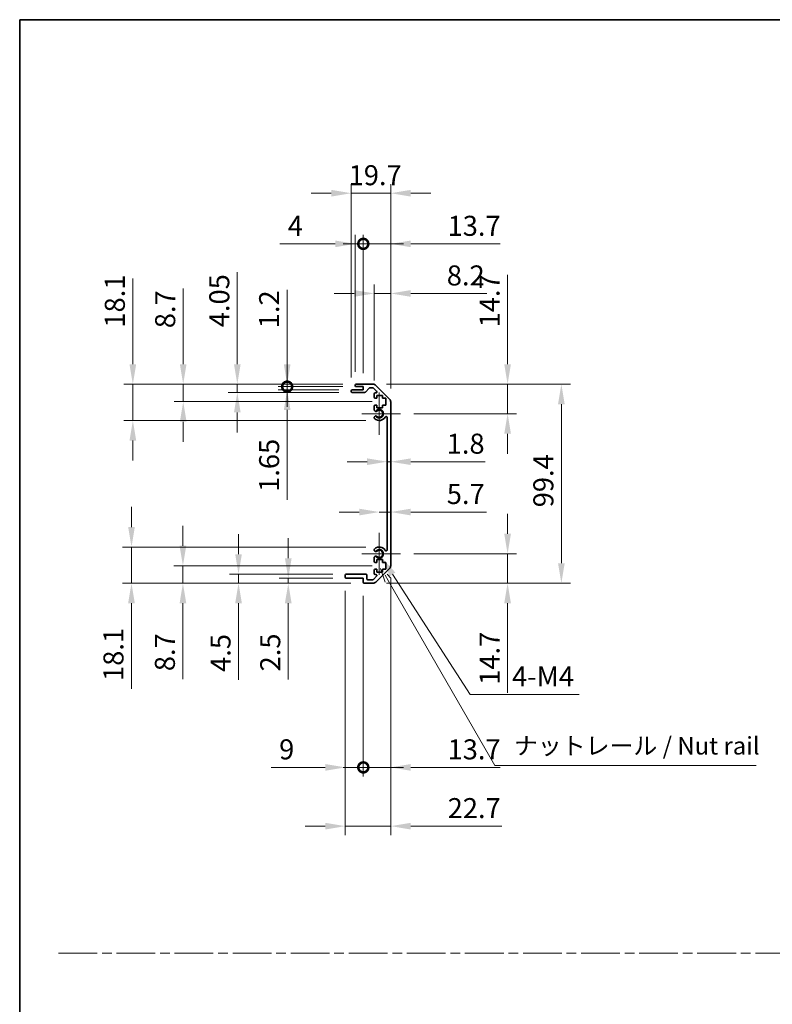
# Model space of a CAD drawing. Units: millimetres. Extents: x 0 to 7274, y -25 to 1264.
# Drawn here: x 3344 to 3719, y 492 to 984 of the extents above; entities that cross this region are included whole.
import ezdxf

# ---------------------------------------------------------------- set-up
doc = ezdxf.new("R2010")
doc.units = ezdxf.units.MM
doc.header["$LTSCALE"] = 4.5
doc.linetypes.add('CHAIN', pattern=[0.3543, 0.2362, -0.0295, 0.0591, -0.0295])
doc.layers.get('Defpoints').update_dxf_attribs({"lineweight": 25})
for name, color, linetype, lineweight in [('Border (ISO)', 7, 'Continuous', 35), ('Center Mark (ISO)', 131, 'Continuous', 18), ('Dimension (ISO)', 7, 'Continuous', 18), ('Dimension (ISO) @ 1', 7, 'Continuous', 18), ('Sketch Geometry (ISO)', 7, 'Continuous', 18), ('Symbol (ISO)', 7, 'Continuous', 18), ('Visible (ISO)', 7, 'Continuous', 35), ('Visible Narrow (ISO)', 7, 'Continuous', 25)]:
    doc.layers.add(name, color=color, linetype=linetype, lineweight=lineweight)
doc.styles.add('Note Text (TK)', font='txt')
doc.dimstyles.new('Default - Method 1b (TK)', dxfattribs={"dimscale": 4.5, "dimtxt": 2.5, "dimasz": 2.5, "dimexe": 1, "dimexo": 1.5, "dimgap": 1, "dimtad": 1, "dimtoh": 1, "dimrnd": 1e-08, "dimdsep": 46, "dimtxsty": 'Note Text (TK)', "dimcen": 0.09, "dimdle": 5, "dimclrd": 100, "dimclre": 100, "dimclrt": 7, "dimadec": 1, "dimazin": 1, "dimtfac": 1, "dimtmove": 0, "dimatfit": 3, "dimfxl": 1, "dimtolj": 1, "dimlwd": -1, "dimlwe": -1, "dimarcsym": 0})

# ---------------------------------------------------------------- blocks, each defined once
blk = doc.blocks.new('図面枠 tk図枠')
at = {"layer": 'Border (ISO)'}
for q in [(405.5, 289), (14.5, 8)]:
    blk.add_line((14.5, 289), q, dxfattribs=at)
blk = doc.blocks.new('*D51')
at = {"layer": 'Defpoints', "color": 0}
for p in [(3527.03, 762.74), (3528.83, 762.74), (3528.83, 762.74)]:
    blk.add_point(p, dxfattribs=at)
at = {"layer": 'Dimension (ISO)', "color": 100}
for p, q in [((3517.03, 762.74), (3507.03, 762.74)), ((3527.03, 762.74), (3528.83, 762.74)), ((3538.83, 762.74), (3576.07, 762.74))]:
    blk.add_line(p, q, dxfattribs=at)
for points in [[(3517.03, 764.41), (3517.03, 761.08), (3527.03, 762.74)], [(3538.83, 764.41), (3538.83, 761.08), (3528.83, 762.74)]]:
    blk.add_solid(points, dxfattribs=at)
at = {"layer": 'Dimension (ISO)', "color": 7, "insert": (3556.78, 771.74), "char_height": 10, "attachment_point": 4, "style": 'Note Text (TK)'}
blk.add_mtext('\\A1;1.8', dxfattribs=at)
blk = doc.blocks.new('*D52')
at = {"layer": 'Defpoints', "color": 0}
for p in [(3528.83, 737.6), (3528.83, 737.6), (3523.13, 716.73)]:
    blk.add_point(p, dxfattribs=at)
at = {"layer": 'Dimension (ISO)', "color": 100}
for p, q in [((3513.13, 737.6), (3503.13, 737.6)), ((3523.13, 737.6), (3528.83, 737.6)), ((3538.83, 737.6), (3576.67, 737.6))]:
    blk.add_line(p, q, dxfattribs=at)
for points in [[(3513.13, 739.27), (3513.13, 735.93), (3523.13, 737.6)], [(3538.83, 739.27), (3538.83, 735.93), (3528.83, 737.6)]]:
    blk.add_solid(points, dxfattribs=at)
at = {"layer": 'Dimension (ISO)', "color": 7, "insert": (3556.82, 746.6), "char_height": 10, "attachment_point": 4, "style": 'Note Text (TK)'}
blk.add_mtext('\\A1;5.7', dxfattribs=at)
blk = doc.blocks.new('*D53')
at = {"layer": 'Defpoints', "color": 0}
for p in [(3520, 801.43), (3587.2, 801.43), (3533.68, 786.73)]:
    blk.add_point(p, dxfattribs=at)
at = {"layer": 'Dimension (ISO)', "color": 100}
for p, q in [((3587.2, 811.43), (3587.2, 856.15)), ((3526.75, 801.43), (3591.7, 801.43)), ((3587.2, 786.73), (3587.2, 801.43)), ((3540.43, 786.73), (3591.7, 786.73)), ((3587.2, 776.73), (3587.2, 766.73))]:
    blk.add_line(p, q, dxfattribs=at)
for points in [[(3585.53, 811.43), (3588.87, 811.43), (3587.2, 801.43)], [(3585.53, 776.73), (3588.87, 776.73), (3587.2, 786.73)]]:
    blk.add_solid(points, dxfattribs=at)
at = {"layer": 'Dimension (ISO)', "color": 7, "insert": (3578.2, 829.83), "char_height": 10, "attachment_point": 4, "rotation": 90, "style": 'Note Text (TK)'}
blk.add_mtext('\\A1;14.7', dxfattribs=at)
blk = doc.blocks.new('*D54')
at = {"layer": 'Defpoints', "color": 0}
for p in [(3533.68, 716.73), (3520, 702.03), (3587.2, 702.03)]:
    blk.add_point(p, dxfattribs=at)
at = {"layer": 'Dimension (ISO)', "color": 100}
for p, q in [((3587.2, 726.73), (3587.2, 736.73)), ((3540.43, 716.73), (3591.7, 716.73)), ((3587.2, 716.73), (3587.2, 702.03)), ((3526.75, 702.03), (3591.7, 702.03)), ((3587.2, 692.03), (3587.2, 647.3))]:
    blk.add_line(p, q, dxfattribs=at)
for points in [[(3585.53, 726.73), (3588.87, 726.73), (3587.2, 716.73)], [(3585.53, 692.03), (3588.87, 692.03), (3587.2, 702.03)]]:
    blk.add_solid(points, dxfattribs=at)
at = {"layer": 'Dimension (ISO)', "color": 7, "insert": (3578.2, 651.3), "char_height": 10, "attachment_point": 4, "rotation": 90, "style": 'Note Text (TK)'}
blk.add_mtext('\\A1;14.7', dxfattribs=at)
blk = doc.blocks.new('*D55')
at = {"layer": 'Defpoints', "color": 0}
for p in [(3520, 801.43), (3520, 702.03), (3614.06, 702.03)]:
    blk.add_point(p, dxfattribs=at)
at = {"layer": 'Dimension (ISO)', "color": 100}
for p, q in [((3526.75, 801.43), (3618.56, 801.43)), ((3614.06, 791.43), (3614.06, 712.03)), ((3526.75, 702.03), (3618.56, 702.03))]:
    blk.add_line(p, q, dxfattribs=at)
for points in [[(3612.39, 791.43), (3615.72, 791.43), (3614.06, 801.43)], [(3612.39, 712.03), (3615.72, 712.03), (3614.06, 702.03)]]:
    blk.add_solid(points, dxfattribs=at)
at = {"layer": 'Dimension (ISO)', "color": 7, "insert": (3605.06, 739.97), "char_height": 10, "attachment_point": 4, "rotation": 90, "style": 'Note Text (TK)'}
blk.add_mtext('\\A1;99.4', dxfattribs=at)
blk = doc.blocks.new('*D56')
at = {"layer": 'Defpoints', "color": 0}
for p in [(3528.83, 846.77), (3520.63, 796.58), (3528.83, 792.6)]:
    blk.add_point(p, dxfattribs=at)
at = {"layer": 'Dimension (ISO)', "color": 100}
for p, q in [((3520.63, 803.33), (3520.63, 851.27)), ((3528.83, 799.35), (3528.83, 851.27)), ((3510.63, 846.77), (3500.63, 846.77)), ((3520.63, 846.77), (3528.83, 846.77)), ((3538.83, 846.77), (3576.91, 846.77))]:
    blk.add_line(p, q, dxfattribs=at)
for points in [[(3510.63, 848.44), (3510.63, 845.1), (3520.63, 846.77)], [(3538.83, 848.44), (3538.83, 845.1), (3528.83, 846.77)]]:
    blk.add_solid(points, dxfattribs=at)
at = {"layer": 'Dimension (ISO)', "color": 7, "insert": (3556.83, 855.77), "char_height": 10, "attachment_point": 4, "style": 'Note Text (TK)'}
blk.add_mtext('\\A1;8.2', dxfattribs=at)
blk = doc.blocks.new('_DotSmall')
at = {"color": 0, "linetype": 'ByBlock', "const_width": 0.5}
blk.add_lwpolyline([(-0.0625, 0, 1), (0.0625, 0, 1)], format="xyb", close=True, dxfattribs=at)
blk = doc.blocks.new('*D57')
at = {"layer": 'Defpoints', "color": 0}
for p in [(3515.13, 871.55), (3511.13, 800.93), (3515.13, 800.23)]:
    blk.add_point(p, dxfattribs=at)
at = {"layer": 'Dimension (ISO)', "color": 100}
for p, q in [((3511.13, 807.68), (3511.13, 876.05)), ((3515.13, 806.98), (3515.13, 876.05)), ((3501.13, 871.55), (3473.43, 871.55)), ((3515.13, 871.55), (3511.13, 871.55)), ((3515.13, 871.55), (3535.13, 871.55))]:
    blk.add_line(p, q, dxfattribs=at)
blk.add_solid([(3501.13, 873.21), (3501.13, 869.88), (3511.13, 871.55)], dxfattribs=at)
at = {"layer": 'Dimension (ISO)', "color": 100, "xscale": 10, "yscale": 10, "zscale": 10, "rotation": 180}
blk.add_blockref('_DotSmall', (3515.13, 871.55), dxfattribs=at)
at = {"layer": 'Dimension (ISO)', "color": 7, "insert": (3477.43, 880.55), "char_height": 10, "attachment_point": 4, "style": 'Note Text (TK)'}
blk.add_mtext('\\A1;4', dxfattribs=at)
blk = doc.blocks.new('*D58')
at = {"layer": 'Defpoints', "color": 0}
for p in [(3528.83, 871.55), (3515.13, 800.23), (3528.83, 792.6)]:
    blk.add_point(p, dxfattribs=at)
at = {"layer": 'Dimension (ISO)', "color": 100}
for p, q in [((3515.13, 806.98), (3515.13, 876.05)), ((3528.83, 799.35), (3528.83, 876.05)), ((3515.13, 871.55), (3505.13, 871.55)), ((3515.13, 871.55), (3528.83, 871.55)), ((3538.83, 871.55), (3583.55, 871.55))]:
    blk.add_line(p, q, dxfattribs=at)
blk.add_solid([(3538.83, 873.21), (3538.83, 869.88), (3528.83, 871.55)], dxfattribs=at)
at = {"layer": 'Dimension (ISO)', "color": 100, "xscale": 10, "yscale": 10, "zscale": 10}
blk.add_blockref('_DotSmall', (3515.13, 871.55), dxfattribs=at)
at = {"layer": 'Dimension (ISO)', "color": 7, "insert": (3557.22, 880.55), "char_height": 10, "attachment_point": 4, "style": 'Note Text (TK)'}
blk.add_mtext('\\A1;13.7', dxfattribs=at)
blk = doc.blocks.new('*D59')
at = {"layer": 'Defpoints', "color": 0}
for p in [(3528.83, 896.83), (3509.13, 798.08), (3528.83, 792.6)]:
    blk.add_point(p, dxfattribs=at)
at = {"layer": 'Dimension (ISO)', "color": 100}
for p, q in [((3509.13, 804.83), (3509.13, 901.33)), ((3528.83, 799.35), (3528.83, 901.33)), ((3499.13, 896.83), (3489.13, 896.83)), ((3509.13, 896.83), (3528.83, 896.83)), ((3538.83, 896.83), (3548.83, 896.83))]:
    blk.add_line(p, q, dxfattribs=at)
for points in [[(3499.13, 898.49), (3499.13, 895.16), (3509.13, 896.83)], [(3538.83, 898.49), (3538.83, 895.16), (3528.83, 896.83)]]:
    blk.add_solid(points, dxfattribs=at)
at = {"layer": 'Dimension (ISO)', "color": 7, "insert": (3507.81, 905.83), "char_height": 10, "attachment_point": 4, "style": 'Note Text (TK)'}
blk.add_mtext('\\A1;19.7', dxfattribs=at)
blk = doc.blocks.new('*D60')
at = {"layer": 'Defpoints', "color": 0}
for p in [(3506.13, 705.03), (3515.13, 702.53), (3515.13, 610.08)]:
    blk.add_point(p, dxfattribs=at)
at = {"layer": 'Dimension (ISO)', "color": 100}
for p, q in [((3506.13, 698.28), (3506.13, 605.58)), ((3515.13, 695.78), (3515.13, 605.58)), ((3496.13, 610.08), (3469.09, 610.08)), ((3515.13, 610.08), (3506.13, 610.08)), ((3515.13, 610.08), (3535.13, 610.08))]:
    blk.add_line(p, q, dxfattribs=at)
blk.add_solid([(3496.13, 611.74), (3496.13, 608.41), (3506.13, 610.08)], dxfattribs=at)
at = {"layer": 'Dimension (ISO)', "color": 100, "xscale": 10, "yscale": 10, "zscale": 10, "rotation": 180}
blk.add_blockref('_DotSmall', (3515.13, 610.08), dxfattribs=at)
at = {"layer": 'Dimension (ISO)', "color": 7, "insert": (3473.09, 619.08), "char_height": 10, "attachment_point": 4, "style": 'Note Text (TK)'}
blk.add_mtext('\\A1;9', dxfattribs=at)
blk = doc.blocks.new('*D61')
at = {"layer": 'Defpoints', "color": 0}
for p in [(3528.83, 710.86), (3515.13, 702.53), (3528.83, 610.08)]:
    blk.add_point(p, dxfattribs=at)
at = {"layer": 'Dimension (ISO)', "color": 100}
for p, q in [((3528.83, 704.11), (3528.83, 605.58)), ((3515.13, 695.78), (3515.13, 605.58)), ((3515.13, 610.08), (3505.13, 610.08)), ((3515.13, 610.08), (3528.83, 610.08)), ((3538.83, 610.08), (3583.55, 610.08))]:
    blk.add_line(p, q, dxfattribs=at)
blk.add_solid([(3538.83, 611.74), (3538.83, 608.41), (3528.83, 610.08)], dxfattribs=at)
at = {"layer": 'Dimension (ISO)', "color": 100, "xscale": 10, "yscale": 10, "zscale": 10}
blk.add_blockref('_DotSmall', (3515.13, 610.08), dxfattribs=at)
at = {"layer": 'Dimension (ISO)', "color": 7, "insert": (3557.22, 619.08), "char_height": 10, "attachment_point": 4, "style": 'Note Text (TK)'}
blk.add_mtext('\\A1;13.7', dxfattribs=at)
blk = doc.blocks.new('引出線注記2')
at = {"layer": 'Symbol (ISO)', "color": 100}
for p, q in [((65.98, 210.7), (66.64, 208.74)), ((67.07, 208.99), (66.65, 209.72)), ((67.51, 209.24), (66.93, 209.9)), ((67.07, 208.99), (82.33, 182.57)), ((82.33, 182.57), (84.83, 182.57)), ((84.83, 182.57), (119.59, 182.57))]:
    blk.add_line(p, q, dxfattribs=at)
at = {"layer": 'Symbol (ISO)', "color": 7, "insert": (85.03, 183.36), "char_height": 2.5, "attachment_point": 7, "style": 'Note Text (TK)'}
blk.add_mtext('ナットレール / Nut rail', dxfattribs=at)
blk = doc.blocks.new('*D62')
at = {"layer": 'Defpoints', "color": 0}
for p in [(3523.13, 716.73), (3524.31, 714.9)]:
    blk.add_point(p, dxfattribs=at)
at = {"layer": 'Dimension (ISO)', "color": 100}
for p, q in [((3568.58, 646.49), (3529.74, 706.5)), ((3622.96, 646.49), (3568.58, 646.49))]:
    blk.add_line(p, q, dxfattribs=at)
blk.add_solid([(3531.14, 707.41), (3528.34, 705.6), (3524.31, 714.9)], dxfattribs=at)
at = {"layer": 'Dimension (ISO)', "color": 7, "insert": (3586.37, 655.49), "char_height": 10, "attachment_point": 4, "style": 'Note Text (TK)'}
blk.add_mtext('\\A1; 4-M4', dxfattribs=at)
blk = doc.blocks.new('*D63')
at = {"layer": 'Defpoints', "color": 0}
for p in [(3528.83, 710.86), (3506.13, 705.03), (3528.83, 580.73)]:
    blk.add_point(p, dxfattribs=at)
at = {"layer": 'Dimension (ISO)', "color": 100}
for p, q in [((3528.83, 704.11), (3528.83, 576.23)), ((3506.13, 698.28), (3506.13, 576.23)), ((3496.13, 580.73), (3486.13, 580.73)), ((3506.13, 580.73), (3528.83, 580.73)), ((3538.83, 580.73), (3584.4, 580.73))]:
    blk.add_line(p, q, dxfattribs=at)
for points in [[(3496.13, 582.4), (3496.13, 579.06), (3506.13, 580.73)], [(3538.83, 582.4), (3538.83, 579.06), (3528.83, 580.73)]]:
    blk.add_solid(points, dxfattribs=at)
at = {"layer": 'Dimension (ISO)', "color": 7, "insert": (3557.27, 589.73), "char_height": 10, "attachment_point": 4, "style": 'Note Text (TK)'}
blk.add_mtext('\\A1;22.7', dxfattribs=at)
blk = doc.blocks.new('*D64')
at = {"layer": 'Defpoints', "color": 0}
for p in [(3477.1, 801.43), (3511.63, 801.43), (3511.63, 800.23)]:
    blk.add_point(p, dxfattribs=at)
at = {"layer": 'Dimension (ISO)', "color": 100}
for p, q in [((3477.1, 811.43), (3477.1, 848.61)), ((3504.88, 801.43), (3472.6, 801.43)), ((3504.88, 800.23), (3472.6, 800.23)), ((3477.1, 800.23), (3477.1, 801.43)), ((3477.1, 800.23), (3477.1, 790.23))]:
    blk.add_line(p, q, dxfattribs=at)
blk.add_solid([(3475.43, 811.43), (3478.77, 811.43), (3477.1, 801.43)], dxfattribs=at)
at = {"layer": 'Dimension (ISO)', "color": 100, "xscale": 10, "yscale": 10, "zscale": 10, "rotation": 90}
blk.add_blockref('_DotSmall', (3477.1, 800.23), dxfattribs=at)
at = {"layer": 'Dimension (ISO)', "color": 7, "insert": (3468.1, 829.38), "char_height": 10, "attachment_point": 4, "rotation": 90, "style": 'Note Text (TK)'}
blk.add_mtext('\\A1;1.2', dxfattribs=at)
blk = doc.blocks.new('*D65')
at = {"layer": 'Defpoints', "color": 0}
for p in [(3477.1, 800.23), (3509.63, 798.58), (3511.63, 800.23)]:
    blk.add_point(p, dxfattribs=at)
at = {"layer": 'Dimension (ISO)', "color": 100}
for p, q in [((3477.1, 800.23), (3477.1, 820.23)), ((3504.88, 800.23), (3472.6, 800.23)), ((3502.88, 798.58), (3472.6, 798.58)), ((3477.1, 800.23), (3477.1, 798.58)), ((3477.1, 788.58), (3477.1, 743.67))]:
    blk.add_line(p, q, dxfattribs=at)
blk.add_solid([(3475.43, 788.58), (3478.77, 788.58), (3477.1, 798.58)], dxfattribs=at)
at = {"layer": 'Dimension (ISO)', "color": 100, "xscale": 10, "yscale": 10, "zscale": 10, "rotation": 270}
blk.add_blockref('_DotSmall', (3477.1, 800.23), dxfattribs=at)
at = {"layer": 'Dimension (ISO)', "color": 7, "insert": (3468.1, 747.67), "char_height": 10, "attachment_point": 4, "rotation": 90, "style": 'Note Text (TK)'}
blk.add_mtext('\\A1;1.65', dxfattribs=at)
blk = doc.blocks.new('*D66')
at = {"layer": 'Defpoints', "color": 0}
for p in [(3452.2, 801.43), (3509.63, 797.38), (3511.63, 801.43)]:
    blk.add_point(p, dxfattribs=at)
at = {"layer": 'Dimension (ISO)', "color": 100}
for p, q in [((3452.2, 811.43), (3452.2, 857.42)), ((3504.88, 801.43), (3447.7, 801.43)), ((3502.88, 797.38), (3447.7, 797.38)), ((3452.2, 797.38), (3452.2, 801.43)), ((3452.2, 787.38), (3452.2, 777.38))]:
    blk.add_line(p, q, dxfattribs=at)
for points in [[(3450.53, 811.43), (3453.86, 811.43), (3452.2, 801.43)], [(3450.53, 787.38), (3453.86, 787.38), (3452.2, 797.38)]]:
    blk.add_solid(points, dxfattribs=at)
at = {"layer": 'Dimension (ISO)', "color": 7, "insert": (3443.2, 829.9), "char_height": 10, "attachment_point": 4, "rotation": 90, "style": 'Note Text (TK)'}
blk.add_mtext('\\A1;4.05', dxfattribs=at)
blk = doc.blocks.new('*D67')
at = {"layer": 'Defpoints', "color": 0}
for p in [(3425.17, 801.43), (3511.63, 801.43), (3526.38, 792.73)]:
    blk.add_point(p, dxfattribs=at)
at = {"layer": 'Dimension (ISO)', "color": 100}
for p, q in [((3425.17, 811.43), (3425.17, 849.33)), ((3504.88, 801.43), (3420.67, 801.43)), ((3425.17, 792.73), (3425.17, 801.43)), ((3519.63, 792.73), (3420.67, 792.73)), ((3425.17, 782.73), (3425.17, 772.73))]:
    blk.add_line(p, q, dxfattribs=at)
for points in [[(3423.51, 811.43), (3426.84, 811.43), (3425.17, 801.43)], [(3423.51, 782.73), (3426.84, 782.73), (3425.17, 792.73)]]:
    blk.add_solid(points, dxfattribs=at)
at = {"layer": 'Dimension (ISO)', "color": 7, "insert": (3416.17, 829.42), "char_height": 10, "attachment_point": 4, "rotation": 90, "style": 'Note Text (TK)'}
blk.add_mtext('\\A1;8.7', dxfattribs=at)
blk = doc.blocks.new('*D68')
at = {"layer": 'Defpoints', "color": 0}
for p in [(3400.02, 801.43), (3511.63, 801.43), (3523.13, 783.33)]:
    blk.add_point(p, dxfattribs=at)
at = {"layer": 'Dimension (ISO)', "color": 100}
for p, q in [((3400.02, 811.43), (3400.02, 854.22)), ((3504.88, 801.43), (3395.52, 801.43)), ((3400.02, 783.33), (3400.02, 801.43)), ((3516.38, 783.33), (3395.52, 783.33)), ((3400.02, 773.33), (3400.02, 763.33))]:
    blk.add_line(p, q, dxfattribs=at)
for points in [[(3398.35, 811.43), (3401.69, 811.43), (3400.02, 801.43)], [(3398.35, 773.33), (3401.69, 773.33), (3400.02, 783.33)]]:
    blk.add_solid(points, dxfattribs=at)
at = {"layer": 'Dimension (ISO)', "color": 7, "insert": (3391.02, 829.71), "char_height": 10, "attachment_point": 4, "rotation": 90, "style": 'Note Text (TK)'}
blk.add_mtext('\\A1;18.1', dxfattribs=at)
blk = doc.blocks.new('*D69')
at = {"layer": 'Defpoints', "color": 0}
for p in [(3506.63, 704.53), (3477.65, 702.03), (3515.63, 702.03)]:
    blk.add_point(p, dxfattribs=at)
at = {"layer": 'Dimension (ISO)', "color": 100}
for p, q in [((3477.65, 714.53), (3477.65, 724.53)), ((3499.88, 704.53), (3473.15, 704.53)), ((3477.65, 704.53), (3477.65, 702.03)), ((3508.88, 702.03), (3473.15, 702.03)), ((3477.65, 692.03), (3477.65, 654.01))]:
    blk.add_line(p, q, dxfattribs=at)
for points in [[(3475.98, 714.53), (3479.32, 714.53), (3477.65, 704.53)], [(3475.98, 692.03), (3479.32, 692.03), (3477.65, 702.03)]]:
    blk.add_solid(points, dxfattribs=at)
at = {"layer": 'Dimension (ISO)', "color": 7, "insert": (3468.65, 658.01), "char_height": 10, "attachment_point": 4, "rotation": 90, "style": 'Note Text (TK)'}
blk.add_mtext('\\A1;2.5', dxfattribs=at)
blk = doc.blocks.new('*D70')
at = {"layer": 'Defpoints', "color": 0}
for p in [(3506.63, 706.53), (3452.81, 702.03), (3515.63, 702.03)]:
    blk.add_point(p, dxfattribs=at)
at = {"layer": 'Dimension (ISO)', "color": 100}
for p, q in [((3452.81, 716.53), (3452.81, 726.53)), ((3499.88, 706.53), (3448.31, 706.53)), ((3452.81, 706.53), (3452.81, 702.03)), ((3508.88, 702.03), (3448.31, 702.03)), ((3452.81, 692.03), (3452.81, 653.76))]:
    blk.add_line(p, q, dxfattribs=at)
for points in [[(3451.14, 716.53), (3454.48, 716.53), (3452.81, 706.53)], [(3451.14, 692.03), (3454.48, 692.03), (3452.81, 702.03)]]:
    blk.add_solid(points, dxfattribs=at)
at = {"layer": 'Dimension (ISO)', "color": 7, "insert": (3443.81, 657.76), "char_height": 10, "attachment_point": 4, "rotation": 90, "style": 'Note Text (TK)'}
blk.add_mtext('\\A1;4.5', dxfattribs=at)
blk = doc.blocks.new('*D71')
at = {"layer": 'Defpoints', "color": 0}
for p in [(3526.38, 710.73), (3425.03, 702.03), (3515.63, 702.03)]:
    blk.add_point(p, dxfattribs=at)
at = {"layer": 'Dimension (ISO)', "color": 100}
for p, q in [((3425.03, 720.73), (3425.03, 730.73)), ((3519.63, 710.73), (3420.53, 710.73)), ((3425.03, 710.73), (3425.03, 702.03)), ((3508.88, 702.03), (3420.53, 702.03)), ((3425.03, 692.03), (3425.03, 654.13))]:
    blk.add_line(p, q, dxfattribs=at)
for points in [[(3423.37, 720.73), (3426.7, 720.73), (3425.03, 710.73)], [(3423.37, 692.03), (3426.7, 692.03), (3425.03, 702.03)]]:
    blk.add_solid(points, dxfattribs=at)
at = {"layer": 'Dimension (ISO)', "color": 7, "insert": (3416.03, 658.13), "char_height": 10, "attachment_point": 4, "rotation": 90, "style": 'Note Text (TK)'}
blk.add_mtext('\\A1;8.7', dxfattribs=at)
blk = doc.blocks.new('*D72')
at = {"layer": 'Defpoints', "color": 0}
for p in [(3523.13, 720.13), (3399.34, 702.03), (3515.63, 702.03)]:
    blk.add_point(p, dxfattribs=at)
at = {"layer": 'Dimension (ISO)', "color": 100}
for p, q in [((3399.34, 730.13), (3399.34, 740.13)), ((3516.38, 720.13), (3394.84, 720.13)), ((3399.34, 720.13), (3399.34, 702.03)), ((3508.88, 702.03), (3394.84, 702.03)), ((3399.34, 692.03), (3399.34, 649.24))]:
    blk.add_line(p, q, dxfattribs=at)
for points in [[(3397.67, 730.13), (3401.01, 730.13), (3399.34, 720.13)], [(3397.67, 692.03), (3401.01, 692.03), (3399.34, 702.03)]]:
    blk.add_solid(points, dxfattribs=at)
at = {"layer": 'Dimension (ISO)', "color": 7, "insert": (3390.34, 653.24), "char_height": 10, "attachment_point": 4, "rotation": 90, "style": 'Note Text (TK)'}
blk.add_mtext('\\A1;18.1', dxfattribs=at)

msp = doc.modelspace()

# ---------------------------------------------------------------- linework, layer by layer
at = {"layer": 'Center Mark (ISO)', "linetype": 'Continuous'}
for p, q in [((3523.127, 786.729), (3523.127, 797.279)), ((3523.127, 786.729), (3514.377, 786.729)), ((3523.127, 786.729), (3533.677, 786.729)), ((3523.127, 786.729), (3523.127, 776.179)), ((3523.127, 716.729), (3523.127, 727.279)), ((3523.127, 716.729), (3514.377, 716.729)), ((3523.127, 716.729), (3533.677, 716.729)), ((3523.127, 716.729), (3523.127, 706.179))]:
    msp.add_line(p, q, dxfattribs=at)
at = {"layer": 'Sketch Geometry (ISO)', "color": 4, "linetype": 'CHAIN', "ltscale": 18.194183}
msp.add_line((3362.865, 517.316), (4698.456, 517.316), dxfattribs=at)
at = {"layer": 'Visible (ISO)'}
for p, q in [((3509.127, 797.879), (3509.127, 798.079)), ((3509.627, 798.579), (3515.127, 798.579)), ((3515.903, 797.379), (3509.627, 797.379)), ((3511.127, 800.729), (3511.127, 800.929)), ((3511.627, 801.429), (3519.999, 801.429)), ((3515.127, 800.229), (3511.627, 800.229)), ((3515.127, 798.579), (3515.127, 800.229)), ((3517.978, 799.462), (3516.276, 797.547)), ((3519.875, 799.629), (3518.352, 799.629)), ((3521.778, 797.933), (3520.228, 799.483)), ((3521.127, 797.079), (3521.425, 797.079)), ((3521.413, 800.844), (3528.241, 794.015)), ((3520.627, 794.929), (3520.627, 796.579)), ((3521.877, 794.429), (3521.127, 794.429)), ((3521.877, 795.829), (3521.877, 794.429)), ((3524.677, 795.829), (3521.877, 795.829)), ((3524.677, 794.429), (3524.677, 795.829)), ((3526.377, 794.429), (3524.677, 794.429)), ((3526.377, 791.029), (3526.377, 794.429)), ((3528.827, 792.601), (3528.827, 710.858)), ((3520.627, 788.402), (3520.627, 790.529)), ((3521.127, 791.029), (3521.877, 791.029)), ((3521.877, 791.029), (3521.877, 789.629)), ((3521.877, 789.629), (3524.677, 789.629)), ((3524.677, 791.029), (3526.377, 791.029)), ((3524.677, 789.629), (3524.677, 791.029)), ((3520.627, 784.543), (3520.627, 785.057)), ((3527.027, 718.639), (3527.027, 784.82)), ((3520.627, 718.402), (3520.627, 718.916)), ((3520.627, 712.929), (3520.627, 715.057)), ((3521.877, 713.829), (3521.877, 712.429)), ((3524.677, 713.829), (3521.877, 713.829)), ((3524.677, 712.429), (3524.677, 713.829)), ((3520.627, 706.879), (3520.627, 708.529)), ((3521.877, 712.429), (3521.127, 712.429)), ((3521.127, 709.029), (3521.877, 709.029)), ((3528.241, 709.444), (3521.413, 702.615)), ((3521.877, 709.029), (3521.877, 707.629)), ((3526.377, 712.429), (3524.677, 712.429)), ((3524.677, 709.029), (3526.377, 709.029)), ((3524.677, 707.629), (3524.677, 709.029)), ((3526.377, 709.029), (3526.377, 712.429)), ((3506.127, 705.029), (3506.127, 706.029)), ((3506.627, 706.529), (3516.427, 706.529)), ((3515.127, 704.529), (3506.627, 704.529)), ((3515.127, 702.529), (3515.127, 704.529)), ((3516.927, 706.029), (3516.927, 704.329)), ((3517.427, 703.829), (3519.875, 703.829)), ((3520.228, 703.976), (3521.778, 705.526)), ((3521.425, 706.379), (3521.127, 706.379)), ((3521.877, 707.629), (3524.677, 707.629)), ((3519.999, 702.029), (3515.627, 702.029))]:
    msp.add_line(p, q, dxfattribs=at)
for centre, radius, start, end in [((3509.627, 798.079), 0.5, 90, 180), ((3509.627, 797.879), 0.5, 180, 270), ((3511.627, 800.929), 0.5, 90, 180), ((3511.627, 800.729), 0.5, 180, 270), ((3515.903, 797.879), 0.5, 270, 318.36646), ((3518.352, 799.129), 0.5, 90, 138.36646), ((3519.875, 799.129), 0.5, 45, 90), ((3519.999, 799.429), 2, 45, 90), ((3521.127, 796.579), 0.5, 90, 180), ((3521.425, 797.579), 0.5, 270, 45), ((3521.127, 794.929), 0.5, 180, 270), ((3526.827, 792.601), 2, 0, 45), ((3521.127, 790.529), 0.5, 90, 180), ((3521.385, 788.659), 0.8, 198.7439, 312.07979), ((3523.127, 786.729), 1.8, 227.92021, 132.07979), ((3521.385, 784.8), 0.8, 47.92021, 161.2561), ((3521.385, 784.8), 0.8, 198.7439, 227.92021), ((3523.127, 786.729), 3.4, 227.92021, 330.67947), ((3526.527, 784.82), 0.5, 0, 150.67947), ((3521.385, 718.659), 0.8, 132.07979, 161.2561), ((3521.385, 718.659), 0.8, 198.7439, 312.07979), ((3523.127, 716.729), 3.4, 29.32053, 132.07979), ((3523.127, 716.729), 1.8, 227.92021, 132.07979), ((3526.527, 718.639), 0.5, 209.32053, 0), ((3521.385, 714.8), 0.8, 47.92021, 161.2561), ((3521.127, 712.929), 0.5, 180, 270), ((3521.127, 708.529), 0.5, 90, 180), ((3526.827, 710.858), 2, 315, 0), ((3506.627, 706.029), 0.5, 90, 180), ((3506.627, 705.029), 0.5, 180, 270), ((3516.427, 706.029), 0.5, 0, 90), ((3517.427, 704.329), 0.5, 180, 270), ((3519.875, 704.329), 0.5, 270, 315), ((3521.127, 706.879), 0.5, 180, 270), ((3521.425, 705.879), 0.5, 315, 90), ((3515.627, 702.529), 0.5, 180, 270), ((3519.999, 704.029), 2, 270, 315)]:
    msp.add_arc(centre, radius, start, end, dxfattribs=at)
at = {"layer": 'Visible Narrow (ISO)'}
for centre in [(3523.127, 786.729), (3523.127, 716.729)]:
    msp.add_arc(centre, 2.179, 211.48883, 148.51117, dxfattribs=at)

# ---------------------------------------------------------------- block references
at = {"xscale": 3.5, "yscale": 3.5, "zscale": 3.5}
msp.add_blockref('図面枠 tk図枠', (3292.75, -28), dxfattribs=at)
at = {"layer": 'Symbol (ISO)', "xscale": 3.5, "yscale": 3.5, "zscale": 3.5}
msp.add_blockref('引出線注記2', (3292.75, -28), dxfattribs=at)

# ---------------------------------------------------------------- dimensions: what is measured, and where the dimension line sits
at = {"layer": 'Dimension (ISO) @ 1', "color": 100}
for base, p1, p2, angle, override, picture, middle in [((3528.827, 896.828), (3509.127, 798.079), (3528.827, 792.601), 180, {"dimscale": 1, "dimtxt": 10, "dimasz": 10, "dimexe": 4.5, "dimexo": 6.75, "dimgap": 4, "dimtoh": 0, "dimdec": 2, "dimcen": 0.405, "dimtp": 0, "dimtm": 0, "dimtdec": 2, "dimtix": 0, "dimtofl": 1, "dimtmove": 0, "dimatfit": 1}, '*D59', (3518.977, 896.828)), ((3515.127, 871.546), (3511.127, 800.929), (3515.127, 800.229), 180, {"dimscale": 1, "dimtxt": 10, "dimasz": 10, "dimexe": 4.5, "dimexo": 6.75, "dimgap": 4, "dimtoh": 0, "dimdec": 2, "dimblk2": 'DotSmall', "dimsah": 1, "dimcen": 0.405, "dimdle": 0, "dimtp": 0, "dimtm": 0, "dimtdec": 2, "dimtix": 0, "dimtofl": 1, "dimtmove": 0, "dimatfit": 1}, '*D57', (3480.58, 871.546)), ((3528.827, 871.546), (3515.127, 800.229), (3528.827, 792.601), 180, {"dimscale": 1, "dimtxt": 10, "dimasz": 10, "dimexe": 4.5, "dimexo": 6.75, "dimgap": 4, "dimtoh": 0, "dimdec": 2, "dimblk1": 'DotSmall', "dimsah": 1, "dimcen": 0.405, "dimdle": 0, "dimtp": 0, "dimtm": 0, "dimtdec": 2, "dimtix": 0, "dimtofl": 1, "dimtmove": 0, "dimatfit": 1}, '*D58', (3568.388, 871.546)), ((3528.827, 846.77), (3520.627, 796.579), (3528.827, 792.601), 180, {"dimscale": 1, "dimtxt": 10, "dimasz": 10, "dimexe": 4.5, "dimexo": 6.75, "dimgap": 4, "dimtoh": 0, "dimdec": 2, "dimcen": 0.405, "dimtp": 0, "dimtm": 0, "dimtdec": 2, "dimtix": 0, "dimtofl": 1, "dimtmove": 0, "dimatfit": 1}, '*D56', (3564.872, 846.77)), ((3400.02, 801.429), (3523.127, 783.329), (3511.627, 801.429), 90, {"dimscale": 1, "dimtxt": 10, "dimasz": 10, "dimexe": 4.5, "dimexo": 6.75, "dimgap": 4, "dimtoh": 0, "dimdec": 2, "dimcen": 0.405, "dimtp": 0, "dimtm": 0, "dimtdec": 2, "dimtix": 0, "dimtofl": 1, "dimtmove": 0, "dimatfit": 1}, '*D68', (3400.02, 839.967)), ((3452.198, 801.429), (3509.627, 797.379), (3511.627, 801.429), 90, {"dimscale": 1, "dimtxt": 10, "dimasz": 10, "dimexe": 4.5, "dimexo": 6.75, "dimgap": 4, "dimtoh": 0, "dimdec": 2, "dimcen": 0.405, "dimtp": 0, "dimtm": 0, "dimtdec": 2, "dimtix": 0, "dimtofl": 1, "dimtmove": 0, "dimatfit": 1}, '*D66', (3452.198, 841.661)), ((3587.2, 801.429), (3533.677, 786.729), (3519.999, 801.429), 90, {"dimscale": 1, "dimtxt": 10, "dimasz": 10, "dimexe": 4.5, "dimexo": 6.75, "dimgap": 4, "dimtoh": 0, "dimdec": 2, "dimcen": 0.405, "dimtp": 0, "dimtm": 0, "dimtdec": 2, "dimtix": 0, "dimtofl": 1, "dimtmove": 0, "dimatfit": 1}, '*D53', (3587.2, 840.99)), ((3425.172, 801.429), (3526.377, 792.729), (3511.627, 801.429), 270, {"dimscale": 1, "dimtxt": 10, "dimasz": 10, "dimexe": 4.5, "dimexo": 6.75, "dimgap": 4, "dimtoh": 0, "dimdec": 2, "dimcen": 0.405, "dimtp": 0, "dimtm": 0, "dimtdec": 2, "dimtix": 0, "dimtofl": 1, "dimtmove": 0, "dimatfit": 1}, '*D67', (3425.172, 837.378)), ((3477.1, 801.429), (3511.627, 800.229), (3511.627, 801.429), 90, {"dimscale": 1, "dimtxt": 10, "dimasz": 10, "dimexe": 4.5, "dimexo": 6.75, "dimgap": 4, "dimtoh": 0, "dimdec": 2, "dimblk1": 'DotSmall', "dimsah": 1, "dimcen": 0.405, "dimdle": 0, "dimtp": 0, "dimtm": 0, "dimtdec": 2, "dimtix": 0, "dimtofl": 1, "dimtmove": 0, "dimatfit": 1}, '*D64', (3477.1, 836.995)), ((3477.1, 800.229), (3509.627, 798.579), (3511.627, 800.229), 90, {"dimscale": 1, "dimtxt": 10, "dimasz": 10, "dimexe": 4.5, "dimexo": 6.75, "dimgap": 4, "dimtoh": 0, "dimdec": 2, "dimblk2": 'DotSmall', "dimsah": 1, "dimcen": 0.405, "dimdle": 0, "dimtp": 0, "dimtm": 0, "dimtdec": 2, "dimtix": 0, "dimtofl": 1, "dimtmove": 0, "dimatfit": 1}, '*D65', (3477.1, 758.923)), ((3614.057, 702.029), (3519.999, 801.429), (3519.999, 702.029), 90, {"dimscale": 1, "dimtxt": 10, "dimasz": 10, "dimexe": 4.5, "dimexo": 6.75, "dimgap": 4, "dimtoh": 0, "dimdec": 2, "dimcen": 0.405, "dimtp": 0, "dimtm": 0, "dimtdec": 2, "dimtix": 0, "dimtofl": 0, "dimtmove": 0, "dimatfit": 1}, '*D55', (3614.057, 751.729)), ((3528.827, 737.6), (3523.127, 716.729), (3528.827, 737.6), 180, {"dimscale": 1, "dimtxt": 10, "dimasz": 10, "dimexe": 4.5, "dimexo": 6.75, "dimgap": 4, "dimtoh": 0, "dimdec": 2, "dimcen": 0.405, "dimse1": 1, "dimse2": 1, "dimtp": 0, "dimtm": 0, "dimtdec": 2, "dimtix": 0, "dimtofl": 1, "dimtmove": 0, "dimatfit": 1}, '*D52', (3564.744, 737.6)), ((3399.339, 702.029), (3523.127, 720.13), (3515.627, 702.029), 90, {"dimscale": 1, "dimtxt": 10, "dimasz": 10, "dimexe": 4.5, "dimexo": 6.75, "dimgap": 4, "dimtoh": 0, "dimdec": 2, "dimcen": 0.405, "dimtp": 0, "dimtm": 0, "dimtdec": 2, "dimtix": 0, "dimtofl": 1, "dimtmove": 0, "dimatfit": 1}, '*D72', (3399.339, 663.492)), ((3587.201, 702.029), (3533.677, 716.729), (3519.999, 702.029), 90, {"dimscale": 1, "dimtxt": 10, "dimasz": 10, "dimexe": 4.5, "dimexo": 6.75, "dimgap": 4, "dimtoh": 0, "dimdec": 2, "dimcen": 0.405, "dimtp": 0, "dimtm": 0, "dimtdec": 2, "dimtix": 0, "dimtofl": 1, "dimtmove": 0, "dimatfit": 1}, '*D54', (3587.201, 662.469)), ((3425.034, 702.029), (3526.377, 710.729), (3515.627, 702.029), 90, {"dimscale": 1, "dimtxt": 10, "dimasz": 10, "dimexe": 4.5, "dimexo": 6.75, "dimgap": 4, "dimtoh": 0, "dimdec": 2, "dimcen": 0.405, "dimtp": 0, "dimtm": 0, "dimtdec": 2, "dimtix": 0, "dimtofl": 1, "dimtmove": 0, "dimatfit": 1}, '*D71', (3425.034, 666.081)), ((3452.811, 702.029), (3506.627, 706.529), (3515.627, 702.029), 270, {"dimscale": 1, "dimtxt": 10, "dimasz": 10, "dimexe": 4.5, "dimexo": 6.75, "dimgap": 4, "dimtoh": 0, "dimdec": 2, "dimcen": 0.405, "dimtp": 0, "dimtm": 0, "dimtdec": 2, "dimtix": 0, "dimtofl": 1, "dimtmove": 0, "dimatfit": 1}, '*D70', (3452.811, 665.889)), ((3477.649, 702.029), (3506.627, 704.529), (3515.627, 702.029), 90, {"dimscale": 1, "dimtxt": 10, "dimasz": 10, "dimexe": 4.5, "dimexo": 6.75, "dimgap": 4, "dimtoh": 0, "dimdec": 2, "dimcen": 0.405, "dimtp": 0, "dimtm": 0, "dimtdec": 2, "dimtix": 0, "dimtofl": 1, "dimtmove": 0, "dimatfit": 1}, '*D69', (3477.649, 666.017)), ((3528.827, 580.731), (3506.127, 705.029), (3528.827, 710.858), 180, {"dimscale": 1, "dimtxt": 10, "dimasz": 10, "dimexe": 4.5, "dimexo": 6.75, "dimgap": 4, "dimtoh": 0, "dimdec": 2, "dimcen": 0.405, "dimtp": 0, "dimtm": 0, "dimtdec": 2, "dimtix": 0, "dimtofl": 1, "dimtmove": 0, "dimatfit": 1}, '*D63', (3568.835, 580.731)), ((3528.827, 610.078), (3515.127, 702.529), (3528.827, 710.858), 180, {"dimscale": 1, "dimtxt": 10, "dimasz": 10, "dimexe": 4.5, "dimexo": 6.75, "dimgap": 4, "dimtoh": 0, "dimdec": 2, "dimblk1": 'DotSmall', "dimsah": 1, "dimcen": 0.405, "dimdle": 0, "dimtp": 0, "dimtm": 0, "dimtdec": 2, "dimtix": 0, "dimtofl": 1, "dimtmove": 0, "dimatfit": 1}, '*D61', (3568.388, 610.078)), ((3515.127, 610.078), (3506.127, 705.029), (3515.127, 702.529), 180, {"dimscale": 1, "dimtxt": 10, "dimasz": 10, "dimexe": 4.5, "dimexo": 6.75, "dimgap": 4, "dimtoh": 0, "dimdec": 2, "dimblk2": 'DotSmall', "dimsah": 1, "dimcen": 0.405, "dimdle": 0, "dimtp": 0, "dimtm": 0, "dimtdec": 2, "dimtix": 0, "dimtofl": 1, "dimtmove": 0, "dimatfit": 1}, '*D60', (3475.931, 610.078))]:
    dim = msp.add_linear_dim(base=base, p1=p1, p2=p2, angle=angle, dimstyle='Default - Method 1b (TK)', override=override, dxfattribs=at)
    dim.commit()
    dim.dimension.update_dxf_attribs({"geometry": picture, "text_midpoint": middle, "dimtype": 128})
dim = msp.add_linear_dim(base=(3528.827, 762.743), p1=(3527.027, 762.743), p2=(3528.827, 762.743), dimstyle='Default - Method 1b (TK)', override={"dimscale": 1, "dimtxt": 10, "dimasz": 10, "dimexe": 4.5, "dimexo": 6.75, "dimgap": 4, "dimtoh": 0, "dimdec": 2, "dimcen": 0.405, "dimse1": 1, "dimse2": 1, "dimtp": 0, "dimtm": 0, "dimtdec": 2, "dimtix": 0, "dimtofl": 1, "dimtmove": 0, "dimatfit": 1}, dxfattribs=at)
dim.commit()
dim.dimension.update_dxf_attribs({"geometry": '*D51', "text_midpoint": (3564.425, 762.743), "dimtype": 128})
dim = msp.add_radius_dim(center=(3523.127, 716.729), mpoint=(3524.311, 714.9), text=' 4-M4', dimstyle='Default - Method 1b (TK)', override={"dimscale": 1, "dimtxt": 10, "dimasz": 10, "dimexe": 4.5, "dimexo": 6.75, "dimgap": 4, "dimtih": 1, "dimdec": 2, "dimcen": 0, "dimtp": 0, "dimtm": 0, "dimtdec": 2, "dimtix": 0, "dimtofl": 0, "dimtmove": 0, "dimatfit": 3}, dxfattribs=at)
dim.commit()
dim.dimension.update_dxf_attribs({"geometry": '*D62', "text_midpoint": (3604.661, 646.488), "dimtype": 132})

doc.saveas('drawing.dxf')
